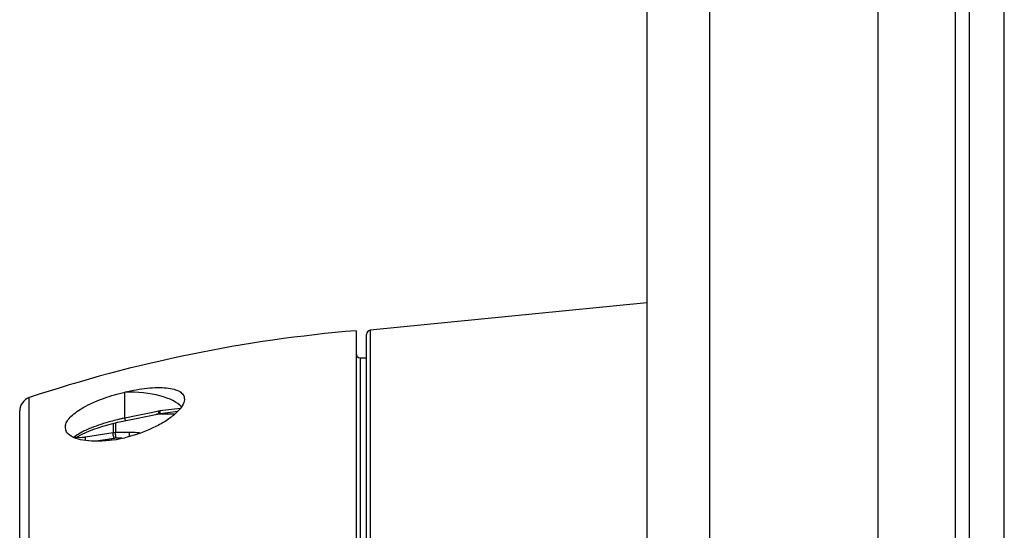
# Model space of a CAD drawing. Units: millimetres. Extents: x -988 to 927, y -802 to 1217.
# Drawn here: x -969 to -899, y 235 to 271 of the extents above; entities that cross this region are included whole.
import ezdxf

# ---------------------------------------------------------------- set-up
doc = ezdxf.new("R2010")
doc.units = ezdxf.units.MM
doc.header["$LTSCALE"] = 23.1
doc.layers.get('0').update_dxf_attribs({"linetype": 'CONTINUOUS'})
for name, color, linetype in [('AXIS', 7, 'CONTINUOUS'), ('BOM_HIDE', 7, 'CONTINUOUS'), ('EDGE_FEAT', 7, 'CONTINUOUS')]:
    doc.layers.add(name, color=color, linetype=linetype)

msp = doc.modelspace()

# ---------------------------------------------------------------- linework, layer by layer
at = {"color": 7, "linetype": 'Continuous'}
for p, q in [((-898.758, -293.622), (-898.758, 706.378)), ((-919.758, -291.122), (-919.758, 703.878)), ((-907.758, -291.122), (-907.758, 703.878)), ((-901.258, 703.878), (-901.258, -291.122)), ((-924.258, 699.378), (-924.258, -286.622)), ((-902.258, 684.878), (-902.258, -272.122)), ((-957.951, 242.93), (-959.237, 242.919))]:
    msp.add_line(p, q, dxfattribs=at)
at = {"layer": 'AXIS', "color": 7, "linetype": 'Continuous'}
msp.add_line((-924.258, 250.878), (-943.994, 248.91), dxfattribs=at)
at = {"layer": 'BOM_HIDE', "color": 7, "linetype": 'Continuous'}
for p, q in [((-945.008, 248.878), (-945.008, 213.107)), ((-944.713, 246.943), (-944.713, 212.801)), ((-944.713, 246.943), (-944.258, 246.935)), ((-961.508, 242.65), (-961.508, 244.501)), ((-968.323, 233.719), (-968.323, 244.109)), ((-969.008, 232.502), (-969.008, 243.16)), ((-959.104, 243.137), (-959.637, 243.028)), ((-957.538, 243.339), (-959.003, 243.153)), ((-958.975, 242.97), (-957.722, 243.129)), ((-962.011, 242.35), (-961.642, 242.432)), ((-961.642, 242.432), (-959.049, 242.957)), ((-960.706, 242.812), (-961.508, 242.65)), ((-959.637, 243.028), (-960.706, 242.812)), ((-959, 242.966), (-958.97, 242.97)), ((-964.3, 241.617), (-964.019, 241.735)), ((-964.019, 241.735), (-963.72, 241.85)), ((-963.72, 241.85), (-963.404, 241.961)), ((-963.404, 241.961), (-963.072, 242.067)), ((-963.072, 242.067), (-962.728, 242.167)), ((-962.728, 242.167), (-962.374, 242.262)), ((-962.374, 242.262), (-962.011, 242.35))]:
    msp.add_line(p, q, dxfattribs=at)
for points in [[(-959.05, 242.957), (-959.025, 242.962), (-959, 242.966)], [(-959.049, 242.957), (-959.045, 242.958), (-959.02, 242.963), (-958.995, 242.967)], [(-965.048, 241.223), (-965.008, 241.249), (-964.796, 241.373), (-964.559, 241.496), (-964.3, 241.617)]]:
    msp.add_lwpolyline(points, dxfattribs=at)
for centre, radius, start, end in [((-936.766, 149.219), 100, 94.72747, 108.39535), ((-944.708, 247.243), 0.3, 180, 269), ((-968.008, 243.16), 1, 108.39535, 180), ((-958.827, 241.772), 1.392, 97.24811, 101.44737), ((-955.891, 243.874), 3.296, 192.92663, 193.67486), ((-952.85, 244.022), 6.213, 188.03528, 188.43126), ((-957.929, 225.749), 17.276, 102.85606, 103.7292), ((-957.918, 225.701), 17.325, 101.95787, 102.8573), ((-965.107, 241.989), 0.65, 172.87766, 179.94941), ((-965.139, 241.99), 0.619, 179.99966, 182.19899), ((-965.158, 241.989), 0.6, 182.18306, 189.93992), ((-965.058, 241.983), 0.7, 169.2359, 172.90584), ((-965.164, 241.988), 0.594, 189.99747, 200.41584), ((-964.26, 240.231), 1.372, 124.1298, 130.90192), ((-963.862, 251.163), 10.191, 278.84024, 283.35707)]:
    msp.add_arc(centre, radius, start, end, dxfattribs=at)
msp.add_ellipse((-961.508, 242.875), major_axis=(4.25, 0.08), ratio=0.382567, start_param=6.588812, end_param=7.846754, dxfattribs=at)
for points, knots in [([(-965.72, 242.214), (-965.682, 242.329), (-965.543, 242.567), (-965.228, 242.889), (-964.799, 243.209), (-964.057, 243.641), (-962.954, 244.104), (-962.007, 244.383), (-961.508, 244.501)], [0, 0, 0, 0, 0.073726, 0.164567, 0.273485, 0.399042, 0.687545, 1, 1, 1, 1]), ([(-961.508, 244.501), (-961.237, 244.565), (-960.705, 244.675), (-959.925, 244.785), (-959.202, 244.833), (-958.562, 244.815), (-958.025, 244.727), (-957.609, 244.57), (-957.322, 244.325), (-957.258, 244.101), (-957.258, 243.997)], [0, 0, 0, 0, 0.179894, 0.351357, 0.508773, 0.647771, 0.764865, 0.858779, 0.933069, 1, 1, 1, 1]), ([(-957.258, 243.997), (-957.258, 243.977), (-957.262, 243.894), (-957.281, 243.811), (-957.302, 243.751)], [0, 0, 0, 0, 0.237066, 1, 1, 1, 1]), ([(-959.049, 242.957), (-959.053, 242.957), (-959.059, 242.975), (-959.068, 242.996), (-959.08, 243.042), (-959.089, 243.075), (-959.094, 243.095)], [0, 0, 0, 0, 0.07426, 0.273228, 0.588406, 1, 1, 1, 1]), ([(-958.97, 242.97), (-958.973, 242.97), (-958.974, 242.99), (-958.982, 243.01), (-958.988, 243.058), (-958.994, 243.091), (-958.997, 243.111)], [0, 0, 0, 0, 0.069227, 0.268061, 0.585095, 1, 1, 1, 1]), ([(-957.302, 243.751), (-957.357, 243.589), (-957.577, 243.25), (-957.864, 242.979), (-958.036, 242.837)], [0, 0, 0, 0, 0.435745, 1, 1, 1, 1]), ([(-962.03, 242.532), (-962.193, 242.492), (-962.821, 242.328), (-963.44, 242.129), (-963.885, 241.95)], [0, 0, 0, 0, 0.259747, 1, 1, 1, 1]), ([(-958.036, 242.837), (-958.251, 242.66), (-958.744, 242.323), (-959.882, 241.731), (-960.84, 241.407), (-961.508, 241.248)], [0, 0, 0, 0, 0.217717, 0.464506, 1, 1, 1, 1]), ([(-961.45, 242.471), (-961.455, 242.47), (-961.463, 242.494), (-961.475, 242.523), (-961.491, 242.583), (-961.502, 242.626), (-961.508, 242.651)], [0, 0, 0, 0, 0.077894, 0.281468, 0.598861, 1, 1, 1, 1]), ([(-965.262, 241.317), (-965.318, 241.347), (-965.505, 241.461), (-965.666, 241.634), (-965.72, 241.781)], [0, 0, 0, 0, 0.288549, 1, 1, 1, 1]), ([(-964.397, 241.725), (-964.455, 241.697), (-964.672, 241.588), (-964.882, 241.467), (-965.03, 241.367)], [0, 0, 0, 0, 0.267055, 1, 1, 1, 1]), ([(-963.885, 241.95), (-963.93, 241.932), (-964.102, 241.861), (-964.272, 241.785), (-964.397, 241.725)], [0, 0, 0, 0, 0.258226, 1, 1, 1, 1]), ([(-963.887, 241), (-964.148, 241.014), (-964.619, 241.07), (-965.076, 241.218), (-965.262, 241.317)], [0, 0, 0, 0, 0.554098, 1, 1, 1, 1]), ([(-965.065, 241.229), (-965.058, 241.239), (-965.035, 241.281), (-965.028, 241.331), (-965.03, 241.367)], [0, 0, 0, 0, 0.23604, 1, 1, 1, 1]), ([(-962.296, 241.094), (-962.435, 241.072), (-962.962, 241.002), (-963.497, 240.979), (-963.887, 241)], [0, 0, 0, 0, 0.265109, 1, 1, 1, 1])]:
    msp.add_open_spline(points, degree=3, knots=knots, dxfattribs=at)
msp.add_open_spline([(-965.746, 242.114), (-965.739, 242.148), (-965.731, 242.181), (-965.72, 242.214)], degree=3, dxfattribs=at)
at = {"layer": 'EDGE_FEAT', "color": 7, "linetype": 'Continuous'}
for p, q in [((-943.994, 248.91), (-943.994, 212.737)), ((-944.258, 212.748), (-944.258, 248.612)), ((-962.339, 242.27), (-962.339, 241.593)), ((-962.175, 242.31), (-962.175, 241.607)), ((-962.339, 241.593), (-964.322, 241.279)), ((-962.423, 241.173), (-963.553, 240.993)), ((-962.293, 241.193), (-962.423, 241.173)), ((-961.709, 241.204), (-962.178, 241.203)), ((-961.181, 241.61), (-962.175, 241.607))]:
    msp.add_line(p, q, dxfattribs=at)
for centre, radius, start, end in [((-943.958, 248.612), 0.3, 96.8318, 180), ((-962.17, 240.545), 1.061, 90.28512, 99.17998), ((-958.913, 241.844), 3.442, 188.17956, 190.89228), ((-962.175, 240.452), 0.75, 90.20099, 99.0066), ((-950.473, 241.374), 11.706, 179.60004, 179.86794), ((-947.992, 241.367), 14.187, 179.86431, 180.66548), ((-961.122, 224.885), 16.725, 88.2956, 90.20305), ((-961.105, 225.49), 16.12, 87.70965, 88.29071)]:
    msp.add_arc(centre, radius, start, end, dxfattribs=at)
for points, knots in [([(-964.54, 241.253), (-964.621, 241.247), (-964.734, 241.245), (-964.871, 241.261), (-964.926, 241.274), (-964.949, 241.284)], [0, 0, 0, 0, 0.590553, 0.821299, 1, 1, 1, 1]), ([(-964.322, 241.279), (-964.34, 241.276), (-964.413, 241.265), (-964.486, 241.257), (-964.54, 241.253)], [0, 0, 0, 0, 0.255547, 1, 1, 1, 1]), ([(-964.303, 241.042), (-964.31, 241.091), (-964.319, 241.159), (-964.323, 241.238), (-964.324, 241.267), (-964.322, 241.279)], [0, 0, 0, 0, 0.631614, 0.858033, 1, 1, 1, 1]), ([(-962.32, 241.354), (-962.327, 241.404), (-962.336, 241.472), (-962.341, 241.552), (-962.341, 241.582), (-962.339, 241.593)], [0, 0, 0, 0, 0.631009, 0.857695, 1, 1, 1, 1]), ([(-962.179, 241.456), (-962.179, 241.473), (-962.178, 241.523), (-962.178, 241.574), (-962.175, 241.607)], [0, 0, 0, 0, 0.341355, 1, 1, 1, 1]), ([(-961.185, 241.333), (-961.185, 241.358), (-961.185, 241.442), (-961.184, 241.525), (-961.182, 241.583)], [0, 0, 0, 0, 0.302115, 1, 1, 1, 1]), ([(-961.182, 241.583), (-961.182, 241.586), (-961.182, 241.595), (-961.182, 241.604), (-961.181, 241.61)], [0, 0, 0, 0, 0.305694, 1, 1, 1, 1])]:
    msp.add_open_spline(points, degree=3, knots=knots, dxfattribs=at)

doc.saveas('drawing.dxf')
